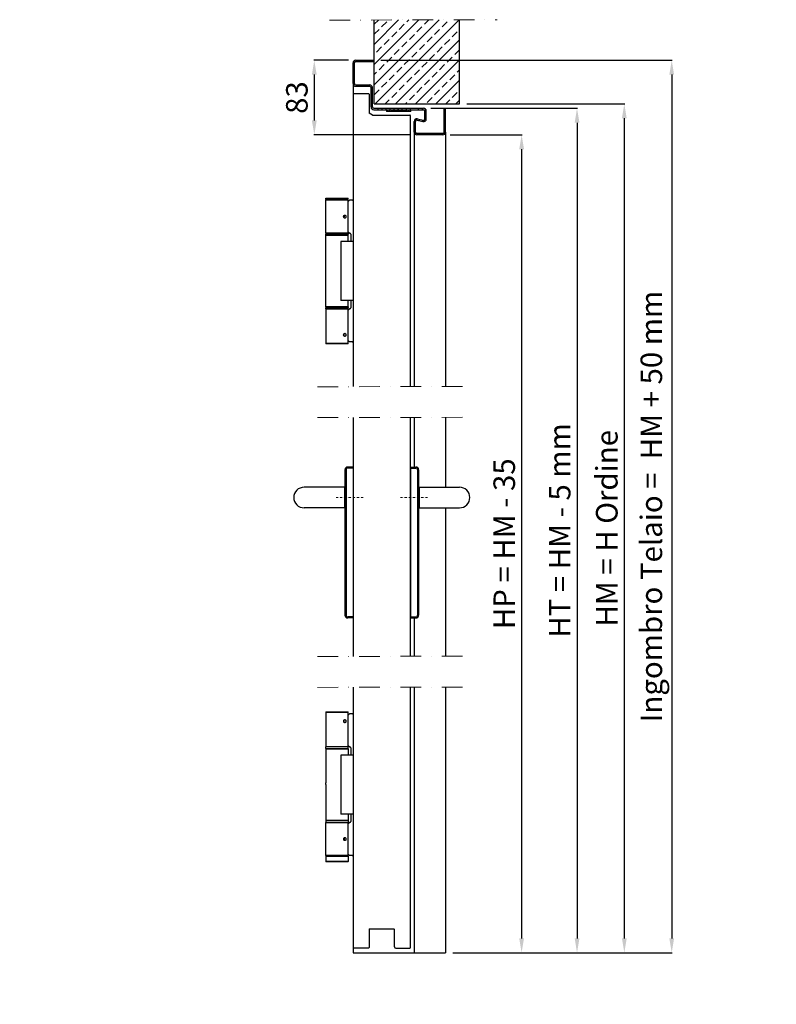
# Model space of a CAD drawing. Units: millimetres. Extents: x 12638 to 74235, y -106416 to -86087.
# Drawn here: x 15335 to 17441, y -91780 to -89039 of the extents above; entities that cross this region are included whole.
import ezdxf

# ---------------------------------------------------------------- set-up
doc = ezdxf.new("R2010")
doc.units = ezdxf.units.MM
doc.header["$LTSCALE"] = 11.51
doc.linetypes.add('LINEA-PUNTO', pattern=[1, 0.5, -0.25, 0, -0.25])
doc.linetypes.add('TRATTO-PUNTO', pattern=[1, 0.5, -0.25, 0, -0.25])
for name, color, linetype, lineweight in [('1', 1, 'Continuous', 25), ('2', 2, 'Continuous', 18), ('3', 3, 'Continuous', 15), ('4', 4, 'Continuous', 20), ('5', 5, 'Continuous', 20)]:
    doc.layers.add(name, color=color, linetype=linetype, lineweight=lineweight)
doc.layers.add('Layer3', color=3, linetype='Continuous')
doc.layers.add('Layer5', color=5, linetype='Continuous')
doc.styles.get("Standard").update_dxf_attribs({"font": 'ARIAL.TTF', "oblique": 1})
doc.dimstyles.new('ISO-25', dxfattribs={"dimtxt": 2.5, "dimasz": 2.5, "dimexe": 1.25, "dimexo": 0.625, "dimtad": 1, "dimtxsty": 'STANDARD', "dimcen": 2.5, "dimclrd": 3, "dimclre": 3, "dimclrt": 4, "dimadec": 0, "dimazin": 0, "dimtfac": 1, "dimtmove": 0, "dimatfit": 3, "dimfxl": 1, "dimarcsym": 0})

# ---------------------------------------------------------------- blocks, each defined once
blk = doc.blocks.new('*D23')
at = {"layer": '5', "color": 3, "linetype": 'Continuous', "lineweight": -2, "ltscale": 10, "transparency": 16777216}
for p, q in [((16532.8, -89359.3), (16733.2, -89359.3)), ((16731.9, -89399.3), (16731.9, -91595.9)), ((16540.3, -91635.9), (16733.2, -91635.9))]:
    blk.add_line(p, q, dxfattribs=at)
at = {"layer": '5', "color": 3, "linetype": 'Continuous', "ltscale": 10, "transparency": 16777216}
for points in [[(16725.3, -89399.3), (16738.6, -89399.3), (16731.9, -89359.3)], [(16725.3, -91595.9), (16738.6, -91595.9), (16731.9, -91635.9)]]:
    blk.add_solid(points, dxfattribs=at)
at = {"layer": 'Defpoints', "color": 0, "linetype": 'Continuous', "ltscale": 10, "transparency": 16777216}
for p in [(16512.8, -89359.3), (16520.3, -91635.9), (16731.9, -91635.9)]:
    blk.add_point(p, dxfattribs=at)
at = {"layer": '5', "color": 4, "linetype": 'Continuous', "ltscale": 10, "transparency": 16777216, "insert": (16691.3, -90497.6), "char_height": 60, "attachment_point": 5, "rotation": 90}
blk.add_mtext('HP = HM - 35', dxfattribs=at)
blk = doc.blocks.new('*D24')
at = {"layer": '5', "color": 3, "linetype": 'Continuous', "lineweight": -2, "ltscale": 10, "transparency": 16777216}
for p, q in [((16479.1, -89285.6), (16887.4, -89285.6)), ((16886.1, -89325.6), (16886.1, -91595.9)), ((16540.3, -91635.9), (16887.4, -91635.9))]:
    blk.add_line(p, q, dxfattribs=at)
at = {"layer": '5', "color": 3, "linetype": 'Continuous', "ltscale": 10, "transparency": 16777216}
for points in [[(16879.5, -89325.6), (16892.8, -89325.6), (16886.1, -89285.6)], [(16879.5, -91595.9), (16892.8, -91595.9), (16886.1, -91635.9)]]:
    blk.add_solid(points, dxfattribs=at)
at = {"layer": 'Defpoints', "color": 0, "linetype": 'Continuous', "ltscale": 10, "transparency": 16777216}
for p in [(16459.1, -89285.6), (16520.3, -91635.9), (16886.1, -91635.9)]:
    blk.add_point(p, dxfattribs=at)
at = {"layer": '5', "color": 4, "linetype": 'Continuous', "ltscale": 10, "transparency": 16777216, "insert": (16845.6, -90460.7), "char_height": 60, "attachment_point": 5, "rotation": 90}
blk.add_mtext('HT = HM - 5 mm', dxfattribs=at)
blk = doc.blocks.new('*D25')
at = {"layer": '5', "color": 3, "linetype": 'Continuous', "lineweight": -2, "ltscale": 10, "transparency": 16777216}
for p, q in [((16579.1, -89273.1), (17019, -89273.1)), ((17017.7, -89313.1), (17017.7, -91595.9)), ((16540.3, -91635.9), (17019, -91635.9))]:
    blk.add_line(p, q, dxfattribs=at)
at = {"layer": '5', "color": 3, "linetype": 'Continuous', "ltscale": 10, "transparency": 16777216}
for points in [[(17011.1, -89313.1), (17024.4, -89313.1), (17017.7, -89273.1)], [(17011.1, -91595.9), (17024.4, -91595.9), (17017.7, -91635.9)]]:
    blk.add_solid(points, dxfattribs=at)
at = {"layer": 'Defpoints', "color": 0, "linetype": 'Continuous', "ltscale": 10, "transparency": 16777216}
for p in [(16559.1, -89273.1), (16520.3, -91635.9), (17017.7, -91635.9)]:
    blk.add_point(p, dxfattribs=at)
at = {"layer": '5', "color": 4, "linetype": 'Continuous', "ltscale": 10, "transparency": 16777216, "insert": (16976.7, -90454.5), "char_height": 60, "attachment_point": 5, "rotation": 90}
blk.add_mtext('HM = H Ordine', dxfattribs=at)
blk = doc.blocks.new('*D26')
at = {"layer": '5', "color": 3, "linetype": 'Continuous', "lineweight": -2, "ltscale": 10, "transparency": 16777216}
for p, q in [((16340.3, -89151.8), (17150.9, -89151.8)), ((17149.7, -89191.8), (17149.7, -91595.9)), ((16540.3, -91635.9), (17150.9, -91635.9))]:
    blk.add_line(p, q, dxfattribs=at)
at = {"layer": '5', "color": 3, "linetype": 'Continuous', "ltscale": 10, "transparency": 16777216}
for points in [[(17143, -89191.8), (17156.3, -89191.8), (17149.7, -89151.8)], [(17143, -91595.9), (17156.3, -91595.9), (17149.7, -91635.9)]]:
    blk.add_solid(points, dxfattribs=at)
at = {"layer": 'Defpoints', "color": 0, "linetype": 'Continuous', "ltscale": 10, "transparency": 16777216}
for p in [(16320.3, -89151.8), (16520.3, -91635.9), (17149.7, -91635.9)]:
    blk.add_point(p, dxfattribs=at)
at = {"layer": '5', "color": 4, "linetype": 'Continuous', "ltscale": 10, "transparency": 16777216, "insert": (17100.7, -90393.9), "char_height": 60, "attachment_point": 5, "rotation": 90}
blk.add_mtext('Ingombro Telaio =  HM + 50 mm', dxfattribs=at)
blk = doc.blocks.new('*D27')
at = {"layer": '5', "color": 3, "linetype": 'Continuous', "lineweight": -2, "ltscale": 10, "transparency": 16777216}
for p, q in [((16250.3, -89151.8), (16153.7, -89151.8)), ((16154.9, -89191.8), (16154.9, -89319.3)), ((16420.3, -89359.3), (16153.7, -89359.3))]:
    blk.add_line(p, q, dxfattribs=at)
at = {"layer": '5', "color": 3, "linetype": 'Continuous', "ltscale": 10, "transparency": 16777216}
for points in [[(16148.2, -89191.8), (16161.6, -89191.8), (16154.9, -89151.8)], [(16148.2, -89319.3), (16161.6, -89319.3), (16154.9, -89359.3)]]:
    blk.add_solid(points, dxfattribs=at)
at = {"layer": 'Defpoints', "color": 0, "linetype": 'Continuous', "ltscale": 10, "transparency": 16777216}
for p in [(16270.3, -89151.8), (16154.9, -89359.3), (16440.3, -89359.3)]:
    blk.add_point(p, dxfattribs=at)
at = {"layer": '5', "color": 4, "linetype": 'Continuous', "ltscale": 10, "transparency": 16777216, "insert": (16114.2, -89255.6), "char_height": 60, "attachment_point": 5, "rotation": 90}
blk.add_mtext('83', dxfattribs=at)
blk = doc.blocks.new('*D30')
at = {"layer": '5', "color": 3, "linetype": 'Continuous', "lineweight": -2, "ltscale": 10, "transparency": 16777216}
for p, q in [((13525.5, -93502.9), (13525.5, -92188.6)), ((13565.5, -92189.8), (16470.5, -92189.8)), ((16510.5, -93502.9), (16510.5, -92188.6))]:
    blk.add_line(p, q, dxfattribs=at)
at = {"layer": '5', "color": 3, "linetype": 'Continuous', "ltscale": 10, "transparency": 16777216}
for points in [[(13565.5, -92183.2), (13565.5, -92196.5), (13525.5, -92189.8)], [(16470.5, -92183.2), (16470.5, -92196.5), (16510.5, -92189.8)]]:
    blk.add_solid(points, dxfattribs=at)
at = {"layer": 'Defpoints', "color": 0, "linetype": 'Continuous', "ltscale": 10, "transparency": 16777216}
for p in [(16510.5, -92189.8), (13525.5, -93522.9), (16510.5, -93522.9)]:
    blk.add_point(p, dxfattribs=at)
at = {"layer": '5', "color": 4, "linetype": 'Continuous', "ltscale": 10, "transparency": 16777216, "insert": (15018, -92089.9), "char_height": 100, "attachment_point": 5}
blk.add_mtext('Ingombro Telaio =  LM + 100 mm', dxfattribs=at)

msp = doc.modelspace()

# ---------------------------------------------------------------- hatches: boundary and pattern name
at = {"layer": '3', "linetype": 'Continuous', "ltscale": 10}
h = msp.add_hatch(dxfattribs=at)
h.set_pattern_fill('ANSI33', color=256, scale=6.25, style=0)
h.set_pattern_definition([(45, (781.216, 813.91), (-28.0633, 28.0633), []), (45, (809.28, 813.91), (-28.0633, 28.0633), [19.84375, -9.921875])])
h.paths.add_polyline_path([(16456.06, -89039.45), (16321.59, -89039.8), (16321.59, -89273.1), (16559.09, -89273.1), (16559.09, -89039.18), (16469.99, -89039.41), (16465.77, -89046.64)])
at = {"layer": '4', "linetype": 'Continuous'}
h = msp.add_hatch(dxfattribs=at)
h.set_pattern_fill('ANSI31', color=256, scale=1.25)
h.set_pattern_definition([(45, (-60877.6623, 1019.3405), (-2.80633004, 2.80633004), [])])
h.paths.add_polyline_path([(16423.47, -89294.35), (16423.47, -89289.35), (16355.97, -89289.35), (16355.97, -89294.35)])
at = {"layer": '5', "linetype": 'Continuous', "ltscale": 10}
h = msp.add_hatch(dxfattribs=at)
h.set_pattern_fill('ANSI35', color=256, scale=2.5, style=0)
h.set_pattern_definition([(45, (781.216, 813.908), (-11.2253202, 11.2253202), []), (45, (792.441, 813.908), (-11.2253202, 11.2253202), [19.84375, -3.96875, 0, -3.96875])])
h.paths.add_polyline_path([(16459.09, -89285.6), (16320.34, -89285.6, -0.4142136), (16316.59, -89281.85), (16316.59, -89228.1, 0.4142136), (16309.09, -89220.6), (16270.34, -89220.6, -0.4142136), (16266.59, -89216.85), (16266.59, -89159.35, -0.0134264), (16266.6, -89159.14, -0.3985706), (16270.34, -89155.6), (16315.34, -89155.6), (16320.34, -89155.6), (16320.34, -89151.85), (16315.34, -89151.85), (16270.34, -89151.85, 0.3985706), (16262.85, -89158.94, 0.0134264), (16262.84, -89159.35), (16262.84, -89216.85, 0.0134264), (16262.85, -89217.25, 0.3985706), (16270.34, -89224.35), (16309.09, -89224.35, -0.4142136), (16312.84, -89228.1), (16312.84, -89281.85, 0.4142136), (16320.34, -89289.35), (16459.09, -89289.35, -0.4142136), (16462.84, -89293.1), (16462.84, -89315.22, -0.4931454), (16458.12, -89318.84), (16442.28, -89314.6, 0.4931454), (16432.84, -89321.84), (16432.84, -89351.84, 0.4142136), (16440.34, -89359.35), (16512.84, -89359.35, 0.4142136), (16520.34, -89351.85), (16520.34, -89286.85), (16516.59, -89286.85), (16516.59, -89351.85, -0.4142136), (16512.84, -89355.6), (16440.34, -89355.6, -0.4142136), (16436.59, -89351.84), (16436.59, -89321.84, -0.4931454), (16441.31, -89318.22), (16457.15, -89322.47, 0.4931454), (16466.59, -89315.22), (16466.59, -89293.1, 0.4142136)])

# ---------------------------------------------------------------- linework, layer by layer
at = {"layer": '1'}
for p, q in [((16262.84, -89246.6), (16262.84, -90047.4)), ((16265.09, -89244.35), (16305.59, -89244.35)), ((16307.84, -89246.6), (16307.84, -89299.04)), ((16316.98, -89304.31), (16307.84, -89299.04)), ((16317.1, -89304.35), (16420.59, -89304.35)), ((16422.84, -90047.4), (16422.84, -89306.6)), ((16262.84, -89790.39), (16262.84, -90060.36)), ((16422.84, -90060.2), (16422.84, -89790.58)), ((16262.84, -90146.26), (16262.84, -90811.06)), ((16422.84, -90810.9), (16422.84, -90146.1)), ((16262.84, -90896.96), (16262.84, -91621.11)), ((16422.84, -91621.36), (16422.84, -90896.8)), ((16307.84, -91569.61), (16307.84, -91621.11)), ((16307.84, -91569.61), (16375.84, -91569.61)), ((16377.84, -91619.36), (16377.84, -91571.61)), ((16305.59, -91623.36), (16265.09, -91623.36)), ((16381.84, -91623.36), (16420.84, -91623.36))]:
    msp.add_line(p, q, dxfattribs=at)
at = {"layer": '1', "linetype": 'Continuous'}
for p, q in [((16186.59, -89538.22), (16186.59, -89535.72)), ((16186.59, -89535.72), (16249.09, -89535.72)), ((16249.09, -89538.22), (16249.09, -89535.72)), ((16189.09, -89540.72), (16186.59, -89538.22)), ((16249.09, -89538.22), (16186.59, -89538.22)), ((16186.59, -89633.22), (16186.59, -89540.72)), ((16186.59, -89540.72), (16249.09, -89540.72)), ((16246.59, -89540.72), (16249.09, -89538.22)), ((16249.09, -89633.22), (16249.09, -89540.72)), ((16252.84, -89540.85), (16249.09, -89544.6)), ((16260.34, -89540.85), (16252.84, -89540.85)), ((16262.82, -89543.05), (16262.82, -89933.64)), ((16249.09, -89633.22), (16186.59, -89633.22)), ((16186.59, -89837.97), (16186.59, -89638.72)), ((16186.59, -89638.72), (16249.09, -89638.72)), ((16186.72, -89633.22), (16186.72, -89635.72)), ((16248.97, -89635.72), (16186.72, -89635.72)), ((16186.72, -89638.72), (16186.72, -89636.35)), ((16186.72, -89636.35), (16248.97, -89636.35)), ((16196.59, -89635.72), (16196.59, -89636.35)), ((16239.09, -89635.72), (16239.09, -89636.35)), ((16248.97, -89633.22), (16248.97, -89635.72)), ((16248.97, -89638.72), (16248.97, -89636.35)), ((16249.09, -89629.47), (16252.84, -89633.22)), ((16249.09, -89655.85), (16249.09, -89638.72)), ((16252.84, -89633.22), (16254.09, -89633.22)), ((16256.59, -89635.72), (16256.59, -89655.85)), ((16229.14, -89655.85), (16229.14, -89820.85)), ((16262.8, -89655.85), (16229.14, -89655.85)), ((16262.8, -89820.85), (16229.14, -89820.85)), ((16249.09, -89837.97), (16249.09, -89820.85)), ((16256.59, -89820.85), (16256.59, -89840.97)), ((16249.09, -89837.97), (16186.59, -89837.97)), ((16186.59, -89843.47), (16186.59, -89939.97)), ((16186.59, -89843.47), (16249.09, -89843.47)), ((16186.72, -89837.97), (16186.72, -89840.35)), ((16248.97, -89840.35), (16186.72, -89840.35)), ((16186.72, -89843.47), (16186.72, -89840.97)), ((16186.72, -89840.97), (16248.97, -89840.97)), ((16196.59, -89840.35), (16196.59, -89840.97)), ((16239.09, -89840.35), (16239.09, -89840.97)), ((16248.97, -89837.97), (16248.97, -89840.35)), ((16248.97, -89843.47), (16248.97, -89840.97)), ((16249.09, -89939.97), (16249.09, -89843.47)), ((16252.84, -89843.47), (16249.09, -89847.22)), ((16254.09, -89843.47), (16252.84, -89843.47)), ((16187.84, -89941.22), (16186.59, -89939.97)), ((16249.09, -89939.97), (16186.59, -89939.97)), ((16247.84, -89941.22), (16187.84, -89941.22)), ((16247.84, -89941.22), (16249.09, -89939.97)), ((16249.09, -89932.1), (16252.84, -89935.85)), ((16260.34, -89935.85), (16252.84, -89935.85)), ((16240.34, -90291.49), (16240.34, -90696.49)), ((16243.34, -90291.49), (16243.34, -90696.49)), ((16262.84, -90283.99), (16247.84, -90283.99)), ((16262.84, -90286.99), (16247.84, -90286.99)), ((16262.84, -90283.99), (16262.84, -90703.99)), ((16422.84, -90283.99), (16422.84, -90703.99)), ((16422.84, -90283.99), (16437.84, -90283.99)), ((16422.84, -90286.99), (16437.84, -90286.99)), ((16442.34, -90291.49), (16442.34, -90696.49)), ((16445.34, -90291.49), (16445.34, -90696.49)), ((16239.09, -90340.24), (16126.59, -90340.24)), ((16239.09, -90340.24), (16239.09, -90397.74)), ((16239.09, -90348.99), (16240.34, -90348.99)), ((16446.59, -90348.99), (16445.34, -90348.99)), ((16446.59, -90340.24), (16559.09, -90340.24)), ((16446.59, -90340.24), (16446.59, -90397.74)), ((16239.09, -90397.74), (16126.59, -90397.74)), ((16239.09, -90388.99), (16240.34, -90388.99)), ((16446.59, -90388.99), (16445.34, -90388.99)), ((16446.59, -90397.74), (16559.09, -90397.74)), ((16262.84, -90700.99), (16247.84, -90700.99)), ((16262.84, -90703.99), (16247.84, -90703.99)), ((16422.84, -90700.99), (16437.84, -90700.99)), ((16422.84, -90703.99), (16437.84, -90703.99)), ((16187.89, -90965.24), (16186.64, -90966.49)), ((16186.64, -90966.49), (16249.14, -90966.49)), ((16186.64, -90966.49), (16186.64, -91062.99)), ((16187.89, -90965.24), (16247.89, -90965.24)), ((16247.89, -90965.24), (16249.14, -90966.49)), ((16249.14, -91062.99), (16249.14, -90966.49)), ((16252.89, -90970.61), (16249.14, -90974.36)), ((16260.39, -90970.61), (16252.89, -90970.61)), ((16262.87, -90972.82), (16262.87, -91363.4)), ((16249.14, -91062.99), (16186.64, -91062.99)), ((16186.64, -91068.49), (16249.14, -91068.49)), ((16186.64, -91068.49), (16186.64, -91162.86)), ((16186.89, -91067.74), (16186.89, -91062.99)), ((16186.89, -91067.74), (16248.89, -91067.74)), ((16194.07, -91067.74), (16194.07, -91068.49)), ((16241.7, -91067.74), (16241.7, -91068.49)), ((16248.89, -91067.74), (16248.89, -91062.99)), ((16249.14, -91059.24), (16252.89, -91062.99)), ((16249.14, -91068.49), (16249.14, -91085.61)), ((16252.89, -91062.99), (16254.14, -91062.99)), ((16256.64, -91065.49), (16256.64, -91085.61)), ((16262.84, -91085.61), (16229.18, -91085.61)), ((16229.18, -91085.61), (16229.18, -91250.61)), ((16186.64, -91173.36), (16186.64, -91267.74)), ((16186.7, -91163.22), (16186.67, -91163.04)), ((16262.84, -91250.61), (16229.18, -91250.61)), ((16249.14, -91250.61), (16249.14, -91267.74)), ((16256.64, -91250.61), (16256.64, -91270.74)), ((16249.14, -91267.74), (16186.64, -91267.74)), ((16186.64, -91273.24), (16249.14, -91273.24)), ((16186.64, -91365.74), (16186.64, -91273.24)), ((16248.89, -91268.49), (16186.89, -91268.49)), ((16186.89, -91268.49), (16186.89, -91273.24)), ((16194.07, -91267.74), (16194.07, -91268.49)), ((16241.7, -91267.74), (16241.7, -91268.49)), ((16248.89, -91268.49), (16248.89, -91273.24)), ((16252.89, -91273.24), (16249.14, -91276.99)), ((16249.14, -91365.74), (16249.14, -91273.24)), ((16254.14, -91273.24), (16252.89, -91273.24)), ((16249.14, -91365.74), (16186.64, -91365.74)), ((16187.89, -91365.74), (16186.64, -91366.99)), ((16186.64, -91366.99), (16249.14, -91366.99)), ((16186.64, -91366.99), (16186.64, -91381.99)), ((16247.89, -91365.74), (16249.14, -91366.99)), ((16249.14, -91361.86), (16252.89, -91365.61)), ((16249.14, -91366.99), (16249.14, -91381.99)), ((16260.39, -91365.61), (16252.89, -91365.61)), ((16249.14, -91381.99), (16186.64, -91381.99)), ((16187.89, -91383.24), (16186.64, -91381.99)), ((16247.89, -91383.24), (16187.89, -91383.24)), ((16247.89, -91383.24), (16249.14, -91381.99))]:
    msp.add_line(p, q, dxfattribs=at)
at = {"layer": '1'}
for centre, radius, start, end in [((16265.09, -89246.6), 2.25, 90, 180), ((16305.59, -89246.6), 2.25, 0, 90), ((16420.59, -89306.6), 2.25, 0, 90), ((16375.84, -91571.61), 2, 0, 90), ((16265.09, -91621.11), 2.25, 180, 270), ((16305.59, -91621.11), 2.25, 270, 0), ((16381.84, -91619.36), 4, 180, 270), ((16420.84, -91621.36), 2, 270, 0)]:
    msp.add_arc(centre, radius, start, end, dxfattribs=at)
at = {"layer": '1', "linetype": 'Continuous'}
for centre, radius, start, end in [((16260.34, -89543.35), 2.5, 6.69963, 90), ((16254.09, -89635.72), 2.5, 0, 90), ((16254.09, -89840.97), 2.5, 270, 0), ((16260.34, -89933.35), 2.5, 270, 353.29972), ((16247.84, -90291.49), 7.5, 90, 180), ((16247.84, -90291.49), 4.5, 89.99855, 180.00145), ((16437.84, -90291.49), 7.5, 0, 90), ((16437.84, -90291.49), 4.5, 359.99855, 90.00145), ((16126.59, -90368.99), 28.75, 90, 270), ((16559.09, -90368.99), 28.75, 270, 90), ((16247.84, -90696.49), 7.5, 180, 270), ((16247.84, -90696.49), 4.5, 179.99855, 270.00145), ((16437.84, -90696.49), 4.5, 269.99855, 0.00145), ((16437.84, -90696.49), 7.5, 270, 0), ((16260.39, -90973.11), 2.5, 6.69963, 90), ((16254.14, -91065.49), 2.5, 0, 90), ((16254.14, -91270.74), 2.5, 270, 0), ((16260.39, -91363.11), 2.5, 270, 353.29972)]:
    msp.add_arc(centre, radius, start, end, dxfattribs=at)
for points, knots in [([(16236.63, -89586.97), (16236.63, -89586.64), (16236.69, -89585.99), (16236.94, -89585.07), (16237.35, -89584.24), (16237.89, -89583.54), (16238.52, -89583.01), (16239.21, -89582.68), (16239.7, -89582.6), (16239.94, -89582.6)], [0, 0, 0, 0, 0.9828766, 1.9421168, 2.8658935, 3.7434869, 4.5588452, 5.316452, 6.0234658, 6.0234658, 6.0234658, 6.0234658]), ([(16239.94, -89591.35), (16239.7, -89591.35), (16239.21, -89591.26), (16238.52, -89590.93), (16237.89, -89590.4), (16237.36, -89589.7), (16236.94, -89588.87), (16236.69, -89587.95), (16236.63, -89587.3), (16236.63, -89586.97)], [0, 0, 0, 0, 0.7073559, 1.4635793, 2.2787793, 3.1560751, 4.0800456, 5.0432696, 6.0233919, 6.0233919, 6.0233919, 6.0233919]), ([(16237.27, -89584.51), (16237.34, -89584.69), (16237.51, -89585.18), (16237.67, -89586.01), (16237.71, -89586.65), (16237.71, -89586.97)], [0, 0, 0, 0, 0.5905217, 1.5389577, 2.5119572, 2.5119572, 2.5119572, 2.5119572]), ([(16237.71, -89586.97), (16237.71, -89587.29), (16237.67, -89587.93), (16237.51, -89588.76), (16237.34, -89589.24), (16237.27, -89589.43)], [0, 0, 0, 0, 0.9718672, 1.9124231, 2.5120904, 2.5120904, 2.5120904, 2.5120904]), ([(16239.94, -89582.6), (16240.17, -89582.6), (16240.63, -89582.67), (16241.27, -89583.01), (16241.82, -89583.54), (16242.26, -89584.24), (16242.58, -89585.08), (16242.77, -89586), (16242.81, -89586.64), (16242.81, -89586.97)], [0, 0, 0, 0, 0.684484, 1.3861776, 2.1351359, 2.9558555, 3.8452078, 4.7943748, 5.7757631, 5.7757631, 5.7757631, 5.7757631]), ([(16242.81, -89586.97), (16242.81, -89587.3), (16242.77, -89587.94), (16242.58, -89588.86), (16242.26, -89589.69), (16241.82, -89590.39), (16241.27, -89590.93), (16240.63, -89591.27), (16240.17, -89591.35), (16239.94, -89591.35)], [0, 0, 0, 0, 0.9780703, 1.9220267, 2.814555, 3.6345475, 4.3882512, 5.0889775, 5.7757839, 5.7757839, 5.7757839, 5.7757839]), ([(16236.63, -89916.22), (16236.63, -89915.89), (16236.69, -89915.24), (16236.94, -89914.32), (16237.35, -89913.49), (16237.89, -89912.79), (16238.52, -89912.26), (16239.21, -89911.93), (16239.7, -89911.85), (16239.94, -89911.85)], [0, 0, 0, 0, 0.9828766, 1.9421168, 2.8658935, 3.7434869, 4.5588452, 5.316452, 6.0234658, 6.0234658, 6.0234658, 6.0234658]), ([(16239.94, -89920.6), (16239.7, -89920.6), (16239.21, -89920.51), (16238.52, -89920.18), (16237.89, -89919.65), (16237.36, -89918.95), (16236.94, -89918.12), (16236.69, -89917.2), (16236.63, -89916.55), (16236.63, -89916.22)], [0, 0, 0, 0, 0.7073559, 1.4635793, 2.2787793, 3.1560751, 4.0800456, 5.0432696, 6.0233919, 6.0233919, 6.0233919, 6.0233919]), ([(16237.71, -89916.22), (16237.71, -89915.9), (16237.67, -89915.26), (16237.51, -89914.44), (16237.34, -89913.95), (16237.27, -89913.76)], [0, 0, 0, 0, 0.9709455, 1.9112852, 2.5123344, 2.5123344, 2.5123344, 2.5123344]), ([(16237.27, -89918.68), (16237.34, -89918.5), (16237.5, -89918.01), (16237.67, -89917.19), (16237.71, -89916.55), (16237.71, -89916.22)], [0, 0, 0, 0, 0.5824208, 1.5323772, 2.5116586, 2.5116586, 2.5116586, 2.5116586]), ([(16239.94, -89911.85), (16240.17, -89911.85), (16240.63, -89911.92), (16241.27, -89912.26), (16241.82, -89912.79), (16242.26, -89913.49), (16242.58, -89914.33), (16242.77, -89915.25), (16242.81, -89915.89), (16242.81, -89916.22)], [0, 0, 0, 0, 0.684484, 1.3861776, 2.1351359, 2.9558555, 3.8452078, 4.7943748, 5.7757631, 5.7757631, 5.7757631, 5.7757631]), ([(16242.81, -89916.22), (16242.81, -89916.55), (16242.77, -89917.19), (16242.58, -89918.11), (16242.26, -89918.94), (16241.82, -89919.64), (16241.27, -89920.18), (16240.63, -89920.52), (16240.17, -89920.6), (16239.94, -89920.6)], [0, 0, 0, 0, 0.9780703, 1.9220267, 2.814555, 3.6345475, 4.3882512, 5.0889775, 5.7757839, 5.7757839, 5.7757839, 5.7757839]), ([(16236.67, -90991.49), (16236.67, -90991.16), (16236.73, -90990.51), (16236.99, -90989.59), (16237.4, -90988.75), (16237.94, -90988.06), (16238.57, -90987.53), (16239.26, -90987.19), (16239.75, -90987.11), (16239.98, -90987.11)], [0, 0, 0, 0, 0.9828766, 1.9421168, 2.8658935, 3.7434869, 4.5588452, 5.316452, 6.0234658, 6.0234658, 6.0234658, 6.0234658]), ([(16239.98, -90987.11), (16240.21, -90987.11), (16240.68, -90987.19), (16241.32, -90987.52), (16241.86, -90988.06), (16242.3, -90988.76), (16242.62, -90989.59), (16242.82, -90990.52), (16242.86, -90991.16), (16242.86, -90991.49)], [0, 0, 0, 0, 0.684484, 1.3861776, 2.1351359, 2.9558556, 3.8452078, 4.7943748, 5.7757631, 5.7757631, 5.7757631, 5.7757631]), ([(16239.98, -90995.86), (16239.75, -90995.86), (16239.26, -90995.78), (16238.57, -90995.45), (16237.94, -90994.92), (16237.4, -90994.22), (16236.99, -90993.39), (16236.73, -90992.46), (16236.67, -90991.81), (16236.67, -90991.49)], [0, 0, 0, 0, 0.7073559, 1.4635793, 2.2787793, 3.1560751, 4.0800456, 5.0432696, 6.0233919, 6.0233919, 6.0233919, 6.0233919]), ([(16237.76, -90991.49), (16237.76, -90991.16), (16237.72, -90990.53), (16237.55, -90989.7), (16237.39, -90989.21), (16237.31, -90989.03)], [0, 0, 0, 0, 0.9709455, 1.9112852, 2.5123343, 2.5123343, 2.5123343, 2.5123343]), ([(16237.31, -90993.95), (16237.39, -90993.77), (16237.55, -90993.28), (16237.71, -90992.46), (16237.76, -90991.81), (16237.76, -90991.49)], [0, 0, 0, 0, 0.5824208, 1.5323772, 2.5116587, 2.5116587, 2.5116587, 2.5116587]), ([(16242.86, -90991.49), (16242.86, -90991.81), (16242.82, -90992.45), (16242.62, -90993.38), (16242.3, -90994.21), (16241.87, -90994.91), (16241.32, -90995.45), (16240.68, -90995.79), (16240.21, -90995.86), (16239.98, -90995.86)], [0, 0, 0, 0, 0.9780703, 1.9220267, 2.814555, 3.6345475, 4.3882512, 5.0889775, 5.775784, 5.775784, 5.775784, 5.775784]), ([(16187.08, -91168.11), (16187.08, -91168.56), (16187.07, -91169.45), (16186.97, -91170.66), (16186.92, -91171.81), (16186.65, -91172.41), (16186.84, -91173.21), (16186.67, -91173.19)], [0, 0, 0, 0, 1.3563557, 2.6283912, 3.7267274, 4.5701617, 5.0964741, 5.0964741, 5.0964741, 5.0964741]), ([(16187.08, -91168.11), (16187.08, -91167.66), (16187.06, -91166.79), (16186.98, -91165.55), (16186.87, -91164.48), (16186.77, -91163.73), (16186.71, -91163.34), (16186.7, -91163.22)], [0, 0, 0, 0, 1.3512764, 2.6203391, 3.7183732, 4.5648211, 4.9070456, 4.9070456, 4.9070456, 4.9070456]), ([(16236.67, -91319.49), (16236.67, -91319.16), (16236.73, -91318.51), (16236.99, -91317.59), (16237.4, -91316.75), (16237.94, -91316.06), (16238.57, -91315.53), (16239.26, -91315.19), (16239.75, -91315.11), (16239.98, -91315.11)], [0, 0, 0, 0, 0.9828766, 1.9421168, 2.8658935, 3.7434869, 4.5588452, 5.316452, 6.0234658, 6.0234658, 6.0234658, 6.0234658]), ([(16237.31, -91317.03), (16237.39, -91317.21), (16237.55, -91317.7), (16237.72, -91318.52), (16237.76, -91319.16), (16237.76, -91319.49)], [0, 0, 0, 0, 0.5905217, 1.5389577, 2.5119572, 2.5119572, 2.5119572, 2.5119572]), ([(16239.98, -91315.11), (16240.21, -91315.11), (16240.68, -91315.19), (16241.32, -91315.52), (16241.86, -91316.06), (16242.3, -91316.76), (16242.62, -91317.59), (16242.82, -91318.52), (16242.86, -91319.16), (16242.86, -91319.49)], [0, 0, 0, 0, 0.684484, 1.3861776, 2.1351359, 2.9558556, 3.8452078, 4.7943748, 5.7757631, 5.7757631, 5.7757631, 5.7757631]), ([(16239.98, -91323.86), (16239.75, -91323.86), (16239.26, -91323.78), (16238.57, -91323.45), (16237.94, -91322.92), (16237.4, -91322.22), (16236.99, -91321.39), (16236.73, -91320.46), (16236.67, -91319.81), (16236.67, -91319.49)], [0, 0, 0, 0, 0.7073559, 1.4635793, 2.2787793, 3.1560751, 4.0800456, 5.0432696, 6.0233919, 6.0233919, 6.0233919, 6.0233919]), ([(16237.76, -91319.49), (16237.76, -91319.81), (16237.72, -91320.45), (16237.55, -91321.27), (16237.39, -91321.76), (16237.31, -91321.95)], [0, 0, 0, 0, 0.9718672, 1.9124231, 2.5120905, 2.5120905, 2.5120905, 2.5120905]), ([(16242.86, -91319.49), (16242.86, -91319.81), (16242.82, -91320.45), (16242.62, -91321.38), (16242.3, -91322.21), (16241.87, -91322.91), (16241.32, -91323.45), (16240.68, -91323.79), (16240.21, -91323.86), (16239.98, -91323.86)], [0, 0, 0, 0, 0.9780703, 1.9220267, 2.814555, 3.6345475, 4.3882512, 5.0889775, 5.7757839, 5.7757839, 5.7757839, 5.7757839])]:
    msp.add_open_spline(points, degree=3, knots=knots, dxfattribs=at)
at = {"layer": '2', "linetype": 'TRATTO-PUNTO'}
for p, q in [((16215.6, -90368.99), (16291.77, -90368.99)), ((16470.09, -90368.99), (16393.92, -90368.99))]:
    msp.add_line(p, q, dxfattribs=at)
at = {"layer": '3', "linetype": 'LINEA-PUNTO', "ltscale": 10}
for p, q in [((16197.6, -89040.12), (16663.91, -89038.91)), ((16164.21, -90060.66), (16578.28, -90059.69)), ((16164.21, -90146.56), (16578.28, -90145.59)), ((16164.21, -90811.37), (16578.28, -90810.4)), ((16164.21, -90897.26), (16578.28, -90896.3))]:
    msp.add_line(p, q, dxfattribs=at)
at = {"layer": '4', "linetype": 'Continuous'}
for p, q in [((16355.97, -89289.35), (16423.47, -89289.35)), ((16355.97, -89294.35), (16355.97, -89289.35)), ((16423.47, -89289.35), (16423.47, -89294.35)), ((16423.47, -89294.35), (16355.97, -89294.35))]:
    msp.add_line(p, q, dxfattribs=at)
at = {"layer": 'Layer3', "linetype": 'Continuous', "ltscale": 10}
for p, q in [((16321.59, -89273.1), (16321.59, -89039.8)), ((16559.09, -89273.1), (16559.09, -89039.18)), ((16321.59, -89273.1), (16559.09, -89273.1))]:
    msp.add_line(p, q, dxfattribs=at)
at = {"layer": 'Layer5', "linetype": 'Continuous', "ltscale": 10}
for p, q in [((16270.34, -89151.85), (16315.34, -89151.85)), ((16315.34, -89151.85), (16320.34, -89151.85)), ((16320.34, -89151.85), (16320.34, -89155.6)), ((16262.84, -89216.85), (16262.84, -89159.35)), ((16266.59, -89216.85), (16266.59, -89159.35)), ((16270.34, -89155.6), (16315.34, -89155.6)), ((16315.34, -89155.6), (16320.34, -89155.6)), ((16262.84, -89216.85), (16262.84, -89246.6)), ((16270.34, -89220.6), (16309.09, -89220.6)), ((16270.34, -89224.35), (16309.09, -89224.35)), ((16312.84, -89281.85), (16312.84, -89228.1)), ((16316.59, -89281.85), (16316.59, -89228.1)), ((16320.34, -89285.6), (16459.09, -89285.6)), ((16320.34, -89289.35), (16459.09, -89289.35)), ((16516.59, -89351.85), (16516.59, -89286.85)), ((16520.34, -89286.85), (16516.59, -89286.85)), ((16520.34, -89351.85), (16520.34, -89286.85)), ((16442.28, -89314.6), (16458.12, -89318.84)), ((16462.84, -89315.22), (16462.84, -89293.1)), ((16466.59, -89315.22), (16466.59, -89293.1)), ((16432.84, -89351.84), (16432.84, -89321.84)), ((16436.59, -89351.84), (16436.59, -89321.84)), ((16441.31, -89318.22), (16457.15, -89322.47)), ((16432.84, -89351.84), (16432.84, -89982.06)), ((16512.84, -89355.6), (16440.34, -89355.6)), ((16512.84, -89359.35), (16440.34, -89359.35)), ((16520.34, -89351.85), (16520.34, -90060.1)), ((16432.84, -89855.72), (16432.84, -90060.19)), ((16432.84, -90146.09), (16432.84, -90283.99)), ((16520.34, -90146), (16520.34, -90340.24)), ((16520.34, -90397.74), (16520.34, -90810.8)), ((16432.84, -90703.99), (16432.84, -90810.89)), ((16432.84, -90896.79), (16432.84, -91623.36)), ((16520.34, -90896.7), (16520.34, -91635.86)), ((16262.84, -91621.11), (16262.84, -91635.86)), ((16262.84, -91635.86), (16520.34, -91635.86)), ((16432.84, -91623.36), (16432.84, -91635.86))]:
    msp.add_line(p, q, dxfattribs=at)
for centre, radius, start, end in [((16270.34, -89159.35), 7.5, 90, 176.92308), ((16270.34, -89159.35), 7.5, 176.92308, 180), ((16270.34, -89159.35), 3.75, 176.92308, 180), ((16270.34, -89159.35), 3.75, 90, 176.92308), ((16270.34, -89216.85), 7.5, 180, 183.07692), ((16270.34, -89216.85), 7.5, 183.07692, 270), ((16270.34, -89216.85), 3.75, 180, 183.07692), ((16270.34, -89216.85), 3.75, 183.07692, 270), ((16309.09, -89228.1), 7.5, 3.07692, 90), ((16309.09, -89228.1), 3.75, 3.07692, 90), ((16309.09, -89228.1), 3.75, 0, 3.07692), ((16309.09, -89228.1), 7.5, 0, 3.07692), ((16320.34, -89281.85), 7.5, 180, 270), ((16320.34, -89281.85), 3.75, 180, 270), ((16459.09, -89293.1), 7.5, 0, 90), ((16459.09, -89293.1), 3.75, 0, 90), ((16440.34, -89321.84), 7.5, 75, 180), ((16459.09, -89315.22), 7.5, 255, 0), ((16459.09, -89315.22), 3.75, 255, 0), ((16440.34, -89321.84), 3.75, 75, 180), ((16440.34, -89351.84), 7.5, 180, 270), ((16440.34, -89351.84), 3.75, 180, 270), ((16512.84, -89351.85), 7.5, 270, 0), ((16512.84, -89351.85), 3.75, 270, 0)]:
    msp.add_arc(centre, radius, start, end, dxfattribs=at)

# ---------------------------------------------------------------- dimensions: what is measured, and where the dimension line sits
at = {"layer": '5', "linetype": 'Continuous', "ltscale": 10}
dim = msp.add_linear_dim(base=(16154.9, -89359.35), p1=(16270.34, -89151.85), p2=(16440.34, -89359.35), angle=90, dimstyle='ISO-25', override={"dimtxt": 60, "dimasz": 40, "dimexo": 20, "dimgap": 10, "dimdec": 0, "dimlfac": 0.4, "dimtdec": 0}, dxfattribs=at)
dim.commit()
dim.dimension.update_dxf_attribs({"geometry": '*D27', "text_midpoint": (16154.9, -89255.6), "dimtype": 160})
for base, p1, text, picture, middle in [((17149.66, -91635.86), (16320.34, -89151.85), 'Ingombro Telaio =  HM + 50 mm', '*D26', (17100.72, -90393.85)), ((17017.73, -91635.86), (16559.09, -89273.1), 'HM = H Ordine', '*D25', (16976.69, -90454.48))]:
    dim = msp.add_linear_dim(base=base, p1=p1, p2=(16520.34, -91635.86), angle=90, text=text, dimstyle='ISO-25', override={"dimtxt": 60, "dimasz": 40, "dimexo": 20, "dimgap": 10, "dimdec": 0, "dimtdec": 0}, dxfattribs=at)
    dim.commit()
    dim.dimension.update_dxf_attribs({"geometry": picture, "text_midpoint": middle})
for base, p1, text, picture, middle in [((16886.13, -91635.86), (16459.09, -89285.6), 'HT = HM - 5 mm', '*D24', (16886.13, -90460.73)), ((16731.93, -91635.86), (16512.84, -89359.35), 'HP = HM - 35', '*D23', (16731.93, -90497.6))]:
    dim = msp.add_linear_dim(base=base, p1=p1, p2=(16520.34, -91635.86), angle=90, text=text, dimstyle='ISO-25', override={"dimtxt": 60, "dimasz": 40, "dimexo": 20, "dimgap": 10, "dimdec": 0, "dimtdec": 0}, dxfattribs=at)
    dim.commit()
    dim.dimension.update_dxf_attribs({"geometry": picture, "text_midpoint": middle, "dimtype": 160})
dim = msp.add_linear_dim(base=(16510.53, -92189.83), p1=(13525.53, -93522.95), p2=(16510.53, -93522.95), text='Ingombro Telaio =  LM + 100 mm', dimstyle='ISO-25', override={"dimtxt": 100, "dimasz": 40, "dimexo": 20, "dimgap": 35, "dimdec": 0, "dimlfac": 0.2, "dimtdec": 0}, dxfattribs=at)
dim.commit()
dim.dimension.update_dxf_attribs({"geometry": '*D30', "text_midpoint": (15018.03, -92089.92)})

doc.saveas('drawing.dxf')
